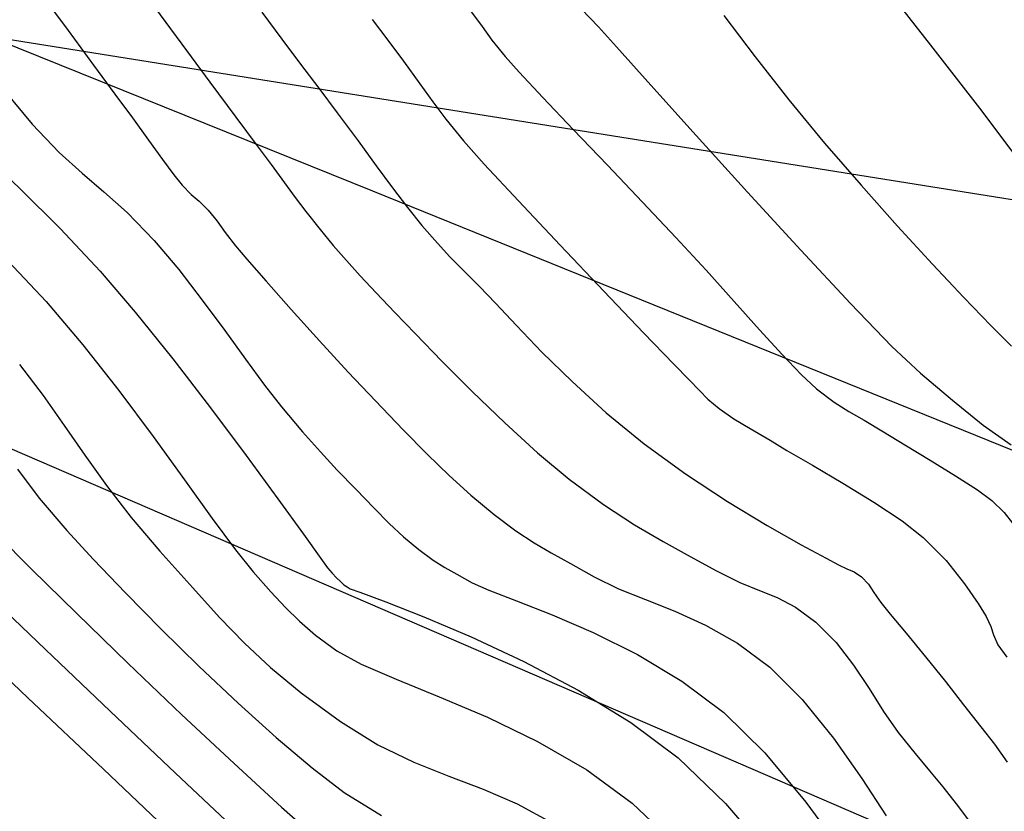
# Model space of a CAD drawing. Units: metres. Extents: x 380525 to 380771, y 8389901 to 8390222.
# Drawn here: x 380675 to 380691, y 8389928 to 8389941 of the extents above; entities that cross this region are included whole.
import ezdxf

# ---------------------------------------------------------------- set-up
doc = ezdxf.new("R2010")
doc.units = ezdxf.units.M
for name, color, linetype in [('AA_TUBE', 2, 'Continuous'), ('GAP_TOPO_Curva-Indice (M)', 15, 'Continuous'), ('GAP_TOPO_Curva-Intermedia (M)', 33, 'Continuous')]:
    doc.layers.add(name, color=color, linetype=linetype)

msp = doc.modelspace()

# ---------------------------------------------------------------- linework, layer by layer
at = {"layer": 'AA_TUBE'}
for p, q in [((380680.3899, 8389937.6871, -2337658.7634), (380674.0693, 8389940.2349, -2337658.7634)), ((380674.0693, 8389940.2349, -2337658.7634), (380737.5369, 8389930.0858, -2337658.7634)), ((380661.8551, 8389938.9002, -2337658.7634), (380698.0371, 8389923.2663, -2337658.7634)), ((380694.1309, 8389932.1136, -2337658.7634), (380680.3899, 8389937.6871, -2337658.7634))]:
    msp.add_line(p, q, dxfattribs=at)
at = {"layer": 'GAP_TOPO_Curva-Indice (M)', "color": 32, "linetype": 'Continuous', "lineweight": -3}
for p, q in [((380680.3814, 8389940.5022, 2445), (380680.6374, 8389940.163, 2445)), ((380680.6374, 8389940.163, 2445), (380680.8934, 8389939.8216, 2445)), ((380680.8934, 8389939.8216, 2445), (380681.1647, 8389939.4483, 2445)), ((380681.1647, 8389939.4483, 2445), (380681.373, 8389939.1551, 2445)), ((380681.373, 8389939.1551, 2445), (380681.5876, 8389938.8672, 2445)), ((380681.5876, 8389938.8672, 2445), (380681.878, 8389938.5098, 2445)), ((380681.878, 8389938.5098, 2445), (380682.2194, 8389938.1287, 2445)), ((380673.9487, 8389938.3443, 2450), (380674.598, 8389937.7309, 2450)), ((380682.2194, 8389938.1287, 2445), (380682.7795, 8389937.5267, 2445)), ((380674.598, 8389937.7309, 2450), (380675.2669, 8389937.0655, 2450)), ((380682.7795, 8389937.5267, 2445), (380683.4645, 8389936.8003, 2445)), ((380675.2669, 8389937.0655, 2450), (380675.9158, 8389936.3727, 2450)), ((380683.4645, 8389936.8003, 2445), (380684.1809, 8389936.0465, 2445)), ((380675.9158, 8389936.3727, 2450), (380676.4936, 8389935.6974, 2450)), ((380684.1809, 8389936.0465, 2445), (380684.8347, 8389935.3619, 2445)), ((380676.4936, 8389935.6974, 2450), (380677.1091, 8389934.9306, 2450)), ((380684.8347, 8389935.3619, 2445), (380685.3324, 8389934.8432, 2445)), ((380677.1091, 8389934.9306, 2450), (380677.7275, 8389934.1275, 2450)), ((380685.3324, 8389934.8432, 2445), (380685.5802, 8389934.5873, 2445)), ((380685.5802, 8389934.5873, 2445), (380685.7503, 8389934.4102, 2445)), ((380685.7503, 8389934.4102, 2445), (380685.8876, 8389934.2716, 2445)), ((380685.8876, 8389934.2716, 2445), (380686.0741, 8389934.1145, 2445)), ((380677.7275, 8389934.1275, 2450), (380678.3142, 8389933.3433, 2450)), ((380686.0741, 8389934.1145, 2445), (380686.3143, 8389933.949, 2445)), ((380686.3143, 8389933.949, 2445), (380686.5809, 8389933.7914, 2445)), ((380686.5809, 8389933.7914, 2445), (380686.9085, 8389933.5946, 2445)), ((380686.9085, 8389933.5946, 2445), (380687.1856, 8389933.4296, 2445)), ((380678.3142, 8389933.3433, 2450), (380678.8344, 8389932.6332, 2450)), ((380687.1856, 8389933.4296, 2445), (380687.6047, 8389933.1862, 2445)), ((380687.6047, 8389933.1862, 2445), (380688.1019, 8389932.893, 2445)), ((380688.1019, 8389932.893, 2445), (380688.6134, 8389932.5785, 2445)), ((380678.8344, 8389932.6332, 2450), (380679.2532, 8389932.0525, 2450)), ((380688.6134, 8389932.5785, 2445), (380689.0752, 8389932.2716, 2445)), ((380689.0752, 8389932.2716, 2445), (380689.4234, 8389932.0008, 2445)), ((380679.2532, 8389932.0525, 2450), (380679.536, 8389931.6563, 2450)), ((380689.4234, 8389932.0008, 2445), (380689.7968, 8389931.6189, 2445)), ((380679.536, 8389931.6563, 2450), (380679.648, 8389931.5, 2450)), ((380689.7968, 8389931.6189, 2445), (380690.0997, 8389931.2387, 2445)), ((380679.648, 8389931.5, 2450), (380679.7255, 8389931.4119, 2450)), ((380679.7255, 8389931.4119, 2450), (380679.7931, 8389931.339, 2450)), ((380679.7931, 8389931.339, 2450), (380679.8589, 8389931.2742, 2450)), ((380679.8589, 8389931.2742, 2450), (380679.9162, 8389931.2211, 2450)), ((380690.0997, 8389931.2387, 2445), (380690.3222, 8389930.9142, 2445)), ((380674.0334, 8389931.1048, 2455), (380675.0174, 8389930.1609, 2455)), ((380679.9162, 8389931.2211, 2450), (380679.9676, 8389931.1878, 2450)), ((380679.9676, 8389931.1878, 2450), (380680.0203, 8389931.1563, 2450)), ((380680.0203, 8389931.1563, 2450), (380680.1787, 8389931.0999, 2450)), ((380680.1787, 8389931.0999, 2450), (380680.6017, 8389930.9439, 2450)), ((380680.6017, 8389930.9439, 2450), (380681.2304, 8389930.6965, 2450)), ((380690.3222, 8389930.9142, 2445), (380690.4546, 8389930.6991, 2445)), ((380681.2304, 8389930.6965, 2450), (380682.0059, 8389930.3662, 2450)), ((380690.4546, 8389930.6991, 2445), (380690.5308, 8389930.538, 2445)), ((380690.5308, 8389930.538, 2445), (380690.5752, 8389930.4007, 2445)), ((380682.0059, 8389930.3662, 2450), (380682.8693, 8389929.9612, 2450)), ((380690.5752, 8389930.4007, 2445), (380690.648, 8389930.237, 2445)), ((380675.0174, 8389930.1609, 2455), (380676.0825, 8389929.1452, 2455)), ((380690.648, 8389930.237, 2445), (380690.7956, 8389930.0324, 2445)), ((380682.8693, 8389929.9612, 2450), (380683.7618, 8389929.4899, 2450)), ((380683.7618, 8389929.4899, 2450), (380684.6244, 8389928.9606, 2450)), ((380676.0825, 8389929.1452, 2455), (380677.1549, 8389928.1293, 2455)), ((380684.6244, 8389928.9606, 2450), (380685.3985, 8389928.3817, 2450)), ((380685.3985, 8389928.3817, 2450), (380686.1796, 8389927.6325, 2450)), ((380677.1549, 8389928.1293, 2455), (380678.1606, 8389927.1845, 2455)), ((380686.1796, 8389927.6325, 2450), (380686.8898, 8389926.8031, 2450))]:
    msp.add_line(p, q, dxfattribs=at)
at = {"layer": 'GAP_TOPO_Curva-Intermedia (M)', "color": 42, "linetype": 'Continuous', "lineweight": -3}
for p, q in [((380688.7256, 8389941.1248, 2441), (380689.5442, 8389940.0856, 2441)), ((380674.9775, 8389940.8807, 2448), (380675.3899, 8389940.3224, 2448)), ((380676.8087, 8389940.7052, 2447), (380677.2556, 8389940.0988, 2447)), ((380678.5692, 8389940.6263, 2446), (380678.8982, 8389940.1827, 2446)), ((380681.9796, 8389940.6693, 2444), (380682.1825, 8389940.3886, 2444)), ((380683.8105, 8389940.6799, 2443), (380684.0915, 8389940.3823, 2443)), ((380686.1484, 8389940.5717, 2442), (380686.664, 8389939.8906, 2442)), ((380675.3899, 8389940.3224, 2448), (380675.8085, 8389939.7562, 2448)), ((380682.1825, 8389940.3886, 2444), (380682.3436, 8389940.1657, 2444)), ((380684.0915, 8389940.3823, 2443), (380684.3899, 8389940.0532, 2443)), ((380678.8982, 8389940.1827, 2446), (380679.2065, 8389939.7727, 2446)), ((380682.3436, 8389940.1657, 2444), (380682.5599, 8389939.8962, 2444)), ((380677.2556, 8389940.0988, 2447), (380677.7153, 8389939.4783, 2447)), ((380684.3899, 8389940.0532, 2443), (380684.9505, 8389939.4289, 2443)), ((380689.5442, 8389940.0856, 2441), (380690.345, 8389939.0467, 2441)), ((380682.5599, 8389939.8962, 2444), (380682.7919, 8389939.6387, 2444)), ((380686.664, 8389939.8906, 2442), (380687.2184, 8389939.183, 2442)), ((380675.8085, 8389939.7562, 2448), (380676.1598, 8389939.2801, 2448)), ((380679.2065, 8389939.7727, 2446), (380679.5057, 8389939.3765, 2446)), ((380682.7919, 8389939.6387, 2444), (380683.1806, 8389939.2248, 2444)), ((380677.7153, 8389939.4783, 2447), (380678.1427, 8389938.903, 2447)), ((380674.3242, 8389939.3602, 2449), (380674.8034, 8389938.787, 2449)), ((380679.5057, 8389939.3765, 2446), (380679.8072, 8389938.974, 2446)), ((380684.9505, 8389939.4289, 2443), (380685.694, 8389938.6024, 2443)), ((380676.1598, 8389939.2801, 2448), (380676.4454, 8389938.8884, 2448)), ((380683.1806, 8389939.2248, 2444), (380683.679, 8389938.7005, 2444)), ((380687.2184, 8389939.183, 2442), (380687.8014, 8389938.4764, 2442)), ((380690.345, 8389939.0467, 2441), (380691.0746, 8389938.0804, 2441)), ((380676.4454, 8389938.8884, 2448), (380676.7086, 8389938.5234, 2448)), ((380678.1427, 8389938.903, 2447), (380678.4929, 8389938.4326, 2447)), ((380679.8072, 8389938.974, 2446), (380680.1492, 8389938.5099, 2446)), ((380674.8034, 8389938.787, 2449), (380675.2431, 8389938.3224, 2449)), ((380683.679, 8389938.7005, 2444), (380684.2402, 8389938.1119, 2444)), ((380676.7086, 8389938.5234, 2448), (380676.9391, 8389938.2045, 2448)), ((380680.1492, 8389938.5099, 2446), (380680.4474, 8389938.1012, 2446)), ((380685.694, 8389938.6024, 2443), (380686.5408, 8389937.6669, 2443)), ((380678.4929, 8389938.4326, 2447), (380678.721, 8389938.1263, 2447)), ((380687.8014, 8389938.4764, 2442), (380688.4024, 8389937.7832, 2442)), ((380675.2431, 8389938.3224, 2449), (380675.6207, 8389937.9788, 2449)), ((380676.9391, 8389938.2045, 2448), (380677.1265, 8389937.9515, 2448)), ((380678.721, 8389938.1263, 2447), (380678.943, 8389937.8224, 2447)), ((380680.4474, 8389938.1012, 2446), (380680.7135, 8389937.7396, 2446)), ((380684.2402, 8389938.1119, 2444), (380684.8172, 8389937.5051, 2444)), ((380675.6207, 8389937.9788, 2449), (380675.9784, 8389937.6762, 2449)), ((380677.1265, 8389937.9515, 2448), (380677.2605, 8389937.7839, 2448)), ((380677.2605, 8389937.7839, 2448), (380677.4097, 8389937.6333, 2448)), ((380678.943, 8389937.8224, 2447), (380679.1141, 8389937.5843, 2447)), ((380680.7135, 8389937.7396, 2446), (380680.9592, 8389937.4164, 2446)), ((380688.4024, 8389937.7832, 2442), (380689.0011, 8389937.1129, 2442)), ((380675.9784, 8389937.6762, 2449), (380676.3583, 8389937.3343, 2449)), ((380677.4097, 8389937.6333, 2448), (380677.5387, 8389937.523, 2448)), ((380679.1141, 8389937.5843, 2447), (380679.2895, 8389937.3496, 2447)), ((380686.5408, 8389937.6669, 2443), (380687.4118, 8389936.7153, 2443)), ((380677.5387, 8389937.523, 2448), (380677.6892, 8389937.3735, 2448)), ((380680.9592, 8389937.4164, 2446), (380681.1962, 8389937.1234, 2446)), ((380684.8172, 8389937.5051, 2444), (380685.3631, 8389936.9261, 2444)), ((380676.3583, 8389937.3343, 2449), (380676.8025, 8389936.8731, 2449)), ((380677.6892, 8389937.3735, 2448), (380677.8369, 8389937.1906, 2448)), ((380679.2895, 8389937.3496, 2447), (380679.5243, 8389937.0561, 2447)), ((380677.8369, 8389937.1906, 2448), (380677.9673, 8389937.0082, 2448)), ((380679.5243, 8389937.0561, 2447), (380679.7424, 8389936.7945, 2447)), ((380681.1962, 8389937.1234, 2446), (380681.4499, 8389936.8302, 2446)), ((380689.0011, 8389937.1129, 2442), (380689.5723, 8389936.4897, 2442)), ((380677.9673, 8389937.0082, 2448), (380678.1375, 8389936.7882, 2448)), ((380685.3631, 8389936.9261, 2444), (380685.8609, 8389936.386, 2444)), ((380676.8025, 8389936.8731, 2449), (380677.2053, 8389936.3972, 2449)), ((380678.1375, 8389936.7882, 2448), (380678.3223, 8389936.5719, 2448)), ((380679.7424, 8389936.7945, 2447), (380679.9562, 8389936.5469, 2447)), ((380681.4499, 8389936.8302, 2446), (380681.656, 8389936.609, 2446)), ((380678.3223, 8389936.5719, 2448), (380678.6403, 8389936.2072, 2448)), ((380681.656, 8389936.609, 2446), (380681.8691, 8389936.3939, 2446)), ((380687.4118, 8389936.7153, 2443), (380688.2274, 8389935.8408, 2443)), ((380674.4074, 8389936.534, 2451), (380675.0291, 8389935.8723, 2451)), ((380679.9562, 8389936.5469, 2447), (380680.1837, 8389936.2938, 2447)), ((380689.5723, 8389936.4897, 2442), (380690.0908, 8389935.9376, 2442)), ((380677.2053, 8389936.3972, 2449), (380677.5929, 8389935.8981, 2449)), ((380680.1837, 8389936.2938, 2447), (380680.443, 8389936.016, 2447)), ((380681.8691, 8389936.3939, 2446), (380682.1438, 8389936.1194, 2446)), ((380685.8609, 8389936.386, 2444), (380686.321, 8389935.8754, 2444)), ((380678.6403, 8389936.2072, 2448), (380679.051, 8389935.7429, 2448)), ((380682.1438, 8389936.1194, 2446), (380682.4031, 8389935.8474, 2446)), ((380680.443, 8389936.016, 2447), (380680.752, 8389935.6941, 2447)), ((380690.0908, 8389935.9376, 2442), (380690.5315, 8389935.4807, 2442)), ((380675.0291, 8389935.8723, 2451), (380675.6333, 8389935.1618, 2451)), ((380677.5929, 8389935.8981, 2449), (380677.9604, 8389935.3994, 2449)), ((380682.4031, 8389935.8474, 2446), (380682.7458, 8389935.4813, 2446)), ((380686.321, 8389935.8754, 2444), (380686.7378, 8389935.4099, 2444)), ((380688.2274, 8389935.8408, 2443), (380688.9083, 8389935.1363, 2443)), ((380679.051, 8389935.7429, 2448), (380679.5137, 8389935.228, 2448)), ((380680.752, 8389935.6941, 2447), (380681.0915, 8389935.3423, 2447)), ((380682.7458, 8389935.4813, 2446), (380683.1664, 8389935.0442, 2446)), ((380690.5315, 8389935.4807, 2442), (380690.8692, 8389935.1431, 2442)), ((380677.9604, 8389935.3994, 2449), (380678.3028, 8389934.9251, 2449)), ((380681.0915, 8389935.3423, 2447), (380681.5243, 8389934.8965, 2447)), ((380686.7378, 8389935.4099, 2444), (380687.1057, 8389935.0052, 2444)), ((380675.6333, 8389935.1618, 2451), (380676.2233, 8389934.4108, 2451)), ((380679.5137, 8389935.228, 2448), (380679.9877, 8389934.7115, 2448)), ((380688.9083, 8389935.1363, 2443), (380689.3752, 8389934.695, 2443)), ((380683.1664, 8389935.0442, 2446), (380683.6597, 8389934.5589, 2446)), ((380687.1057, 8389935.0052, 2444), (380687.4189, 8389934.6771, 2444)), ((380674.5927, 8389934.8397, 2452), (380674.9787, 8389934.3332, 2452)), ((380678.3028, 8389934.9251, 2449), (380678.6152, 8389934.4987, 2449)), ((380681.5243, 8389934.8965, 2447), (380682.0215, 8389934.3961, 2447)), ((380679.9877, 8389934.7115, 2448), (380680.4324, 8389934.2424, 2448)), ((380687.4189, 8389934.6771, 2444), (380687.6718, 8389934.4411, 2444)), ((380689.3752, 8389934.695, 2443), (380689.902, 8389934.2524, 2443)), ((380678.6152, 8389934.4987, 2449), (380678.8928, 8389934.1441, 2449)), ((380683.6597, 8389934.5589, 2446), (380684.2202, 8389934.0485, 2446)), ((380674.9787, 8389934.3332, 2452), (380675.3276, 8389933.8406, 2452)), ((380676.2233, 8389934.4108, 2451), (380676.7838, 8389933.6589, 2451)), ((380682.0215, 8389934.3961, 2447), (380682.5542, 8389933.8799, 2447)), ((380687.6718, 8389934.4411, 2444), (380687.9613, 8389934.219, 2444)), ((380678.8928, 8389934.1441, 2449), (380679.2391, 8389933.7346, 2449)), ((380680.4324, 8389934.2424, 2448), (380680.8898, 8389933.7695, 2448)), ((380687.9613, 8389934.219, 2444), (380688.2041, 8389934.0668, 2444)), ((380689.902, 8389934.2524, 2443), (380690.4038, 8389933.8456, 2443)), ((380684.2202, 8389934.0485, 2446), (380684.8425, 8389933.5358, 2446)), ((380688.2041, 8389934.0668, 2444), (380688.4558, 8389933.9254, 2444)), ((380675.3276, 8389933.8406, 2452), (380675.6667, 8389933.3502, 2452)), ((380682.5542, 8389933.8799, 2447), (380683.0936, 8389933.3873, 2447)), ((380688.4558, 8389933.9254, 2444), (380688.772, 8389933.7353, 2444)), ((380690.4038, 8389933.8456, 2443), (380690.8637, 8389933.5181, 2443)), ((380679.2391, 8389933.7346, 2449), (380679.5305, 8389933.4054, 2449)), ((380680.8898, 8389933.7695, 2448), (380681.2827, 8389933.3669, 2448)), ((380688.772, 8389933.7353, 2444), (380689.1201, 8389933.5202, 2444)), ((380676.7838, 8389933.6589, 2451), (380677.2997, 8389932.9458, 2451)), ((380684.8425, 8389933.5358, 2446), (380685.5196, 8389933.0438, 2446)), ((380689.1201, 8389933.5202, 2444), (380689.5353, 8389933.2696, 2444)), ((380675.6667, 8389933.3502, 2452), (380676.0232, 8389932.8504, 2452)), ((380679.5305, 8389933.4054, 2449), (380679.808, 8389933.1073, 2449)), ((380681.2827, 8389933.3669, 2448), (380681.6417, 8389933.0144, 2448)), ((380683.0936, 8389933.3873, 2447), (380683.6109, 8389932.9572, 2447)), ((380689.5353, 8389933.2696, 2444), (380689.954, 8389933.0138, 2444)), ((380674.5578, 8389933.1184, 2453), (380674.9145, 8389932.6469, 2453)), ((380679.808, 8389933.1073, 2449), (380680.1127, 8389932.7907, 2449)), ((380681.6417, 8389933.0144, 2448), (380681.9971, 8389932.6917, 2448)), ((380685.5196, 8389933.0438, 2446), (380686.2114, 8389932.5918, 2446)), ((380689.954, 8389933.0138, 2444), (380690.313, 8389932.783, 2444)), ((380677.2997, 8389932.9458, 2451), (380677.7556, 8389932.3112, 2451)), ((380683.6109, 8389932.9572, 2447), (380684.1758, 8389932.5428, 2447)), ((380676.0232, 8389932.8504, 2452), (380676.4242, 8389932.3293, 2452)), ((380680.1127, 8389932.7907, 2449), (380680.4107, 8389932.4827, 2449)), ((380681.9971, 8389932.6917, 2448), (380682.3794, 8389932.3785, 2448)), ((380690.313, 8389932.783, 2444), (380690.5488, 8389932.6074, 2444)), ((380674.9145, 8389932.6469, 2453), (380675.3673, 8389932.1145, 2453)), ((380684.1758, 8389932.5428, 2447), (380684.6871, 8389932.2095, 2447)), ((380686.2114, 8389932.5918, 2446), (380686.8631, 8389932.1982, 2446)), ((380690.5488, 8389932.6074, 2444), (380690.7495, 8389932.412, 2444)), ((380680.4107, 8389932.4827, 2449), (380680.6615, 8389932.2289, 2449)), ((380682.3794, 8389932.3785, 2448), (380682.7385, 8389932.1109, 2448)), ((380690.7495, 8389932.412, 2444), (380690.8883, 8389932.233, 2444)), ((380676.4242, 8389932.3293, 2452), (380676.897, 8389931.7754, 2452)), ((380677.7556, 8389932.3112, 2451), (380678.1363, 8389931.7948, 2451)), ((380680.6615, 8389932.2289, 2449), (380680.8966, 8389932.0083, 2449)), ((380684.6871, 8389932.2095, 2447), (380685.1576, 8389931.9327, 2447)), ((380674.2047, 8389932.0683, 2454), (380674.7893, 8389931.4807, 2454)), ((380675.3673, 8389932.1145, 2453), (380675.8051, 8389931.6398, 2453)), ((380682.7385, 8389932.1109, 2448), (380683.0356, 8389931.9129, 2448)), ((380686.8631, 8389932.1982, 2446), (380687.4201, 8389931.8811, 2446)), ((380680.8966, 8389932.0083, 2449), (380681.1478, 8389931.7998, 2449)), ((380683.0356, 8389931.9129, 2448), (380683.3177, 8389931.7461, 2448)), ((380685.1576, 8389931.9327, 2447), (380685.6003, 8389931.688, 2447)), ((380676.897, 8389931.7754, 2452), (380677.4345, 8389931.1748, 2452)), ((380678.1363, 8389931.7948, 2451), (380678.4267, 8389931.4363, 2451)), ((380681.1478, 8389931.7998, 2449), (380681.3803, 8389931.6285, 2449)), ((380683.3177, 8389931.7461, 2448), (380683.6319, 8389931.5722, 2448)), ((380687.4201, 8389931.8811, 2446), (380687.8275, 8389931.6587, 2446)), ((380675.8051, 8389931.6398, 2453), (380676.3301, 8389931.0906, 2453)), ((380681.3803, 8389931.6285, 2449), (380681.5711, 8389931.5072, 2449)), ((380683.6319, 8389931.5722, 2448), (380684.0254, 8389931.3528, 2448)), ((380685.6003, 8389931.688, 2447), (380686.028, 8389931.451, 2447)), ((380687.8275, 8389931.6587, 2446), (380688.0305, 8389931.5492, 2446)), ((380674.7893, 8389931.4807, 2454), (380675.532, 8389930.7498, 2454)), ((380678.4267, 8389931.4363, 2451), (380678.7198, 8389931.1088, 2451)), ((380681.5711, 8389931.5072, 2449), (380681.7689, 8389931.3958, 2449)), ((380686.028, 8389931.451, 2447), (380686.4111, 8389931.2583, 2447)), ((380688.0305, 8389931.5492, 2446), (380688.1713, 8389931.4831, 2446)), ((380688.1713, 8389931.4831, 2446), (380688.2866, 8389931.436, 2446)), ((380688.2866, 8389931.436, 2446), (380688.4116, 8389931.3526, 2446)), ((380681.7689, 8389931.3958, 2449), (380682.0229, 8389931.2545, 2449)), ((380682.0229, 8389931.2545, 2449), (380682.2963, 8389931.1335, 2449)), ((380684.0254, 8389931.3528, 2448), (380684.4241, 8389931.158, 2448)), ((380686.4111, 8389931.2583, 2447), (380686.733, 8389931.1289, 2447)), ((380688.4116, 8389931.3526, 2446), (380688.5246, 8389931.2308, 2446)), ((380676.3301, 8389931.0906, 2453), (380676.9174, 8389930.4951, 2453)), ((380677.4345, 8389931.1748, 2452), (380677.8773, 8389930.6845, 2452)), ((380678.7198, 8389931.1088, 2451), (380678.9573, 8389930.8493, 2451)), ((380682.2963, 8389931.1335, 2449), (380682.7469, 8389930.9606, 2449)), ((380684.4241, 8389931.158, 2448), (380684.8666, 8389930.9799, 2448)), ((380686.733, 8389931.1289, 2447), (380687.0264, 8389931.0117, 2447)), ((380688.5246, 8389931.2308, 2446), (380688.6136, 8389931.0948, 2446)), ((380688.6136, 8389931.0948, 2446), (380688.7283, 8389930.9295, 2446)), ((380682.7469, 8389930.9606, 2449), (380683.3317, 8389930.7302, 2449)), ((380684.8666, 8389930.9799, 2448), (380685.3444, 8389930.7902, 2448)), ((380687.0264, 8389931.0117, 2447), (380687.324, 8389930.8557, 2447)), ((380688.7283, 8389930.9295, 2446), (380688.8825, 8389930.7396, 2446)), ((380678.9573, 8389930.8493, 2451), (380679.1858, 8389930.6237, 2451)), ((380685.3444, 8389930.7902, 2448), (380685.849, 8389930.5604, 2448)), ((380687.324, 8389930.8557, 2447), (380687.6583, 8389930.6099, 2447)), ((380675.532, 8389930.7498, 2454), (380676.3733, 8389929.9344, 2454)), ((380677.8773, 8389930.6845, 2452), (380678.2835, 8389930.2619, 2452)), ((380679.1858, 8389930.6237, 2451), (380679.4516, 8389930.3979, 2451)), ((380683.3317, 8389930.7302, 2449), (380684.0076, 8389930.4369, 2449)), ((380687.6583, 8389930.6099, 2447), (380687.9924, 8389930.2754, 2447)), ((380688.8825, 8389930.7396, 2446), (380689.1416, 8389930.4261, 2446)), ((380673.5345, 8389930.5033, 2456), (380674.7299, 8389929.3682, 2456)), ((380676.9174, 8389930.4951, 2453), (380677.5422, 8389929.8817, 2453)), ((380684.0076, 8389930.4369, 2449), (380684.7317, 8389930.0751, 2449)), ((380685.849, 8389930.5604, 2448), (380686.372, 8389930.2622, 2448)), ((380679.4516, 8389930.3979, 2451), (380679.8012, 8389930.138, 2451)), ((380687.9924, 8389930.2754, 2447), (380688.2786, 8389929.9032, 2447)), ((380689.1416, 8389930.4261, 2446), (380689.4592, 8389930.0399, 2446)), ((380678.2835, 8389930.2619, 2452), (380678.7107, 8389929.8647, 2452)), ((380679.8012, 8389930.138, 2451), (380680.1979, 8389929.9202, 2451)), ((380686.372, 8389930.2622, 2448), (380686.905, 8389929.8672, 2448)), ((380684.7317, 8389930.0751, 2449), (380685.4607, 8389929.6395, 2449)), ((380689.4592, 8389930.0399, 2446), (380689.7888, 8389929.6318, 2446)), ((380676.3733, 8389929.9344, 2454), (380677.2538, 8389929.0935, 2454)), ((380677.5422, 8389929.8817, 2453), (380678.1796, 8389929.2786, 2453)), ((380678.7107, 8389929.8647, 2452), (380679.2171, 8389929.4503, 2452)), ((380680.1979, 8389929.9202, 2451), (380680.7744, 8389929.6724, 2451)), ((380686.905, 8389929.8672, 2448), (380687.4376, 8389929.3367, 2448)), ((380688.2786, 8389929.9032, 2447), (380688.5333, 8389929.5171, 2447)), ((380680.7744, 8389929.6724, 2451), (380681.4819, 8389929.3847, 2451)), ((380685.4607, 8389929.6395, 2449), (380686.1517, 8389929.1245, 2449)), ((380689.7888, 8389929.6318, 2446), (380690.0842, 8389929.2527, 2446)), ((380688.5333, 8389929.5171, 2447), (380688.7727, 8389929.1411, 2447)), ((380674.7299, 8389929.3682, 2456), (380675.9704, 8389928.1922, 2456)), ((380679.2171, 8389929.4503, 2452), (380679.8604, 8389928.9761, 2452)), ((380681.4819, 8389929.3847, 2451), (380682.2714, 8389929.0473, 2451)), ((380687.4376, 8389929.3367, 2448), (380687.9491, 8389928.7024, 2448)), ((380678.1796, 8389929.2786, 2453), (380678.8049, 8389928.7141, 2453)), ((380688.7727, 8389929.1411, 2447), (380689.0133, 8389928.7992, 2447)), ((380690.0842, 8389929.2527, 2446), (380690.3686, 8389928.8888, 2446)), ((380677.2538, 8389929.0935, 2454), (380678.114, 8389928.2859, 2454)), ((380679.8604, 8389928.9761, 2452), (380680.4733, 8389928.5945, 2452)), ((380682.2714, 8389929.0473, 2451), (380683.0944, 8389928.6504, 2451)), ((380686.1517, 8389929.1245, 2449), (380686.8231, 8389928.464, 2449)), ((380690.3686, 8389928.8888, 2446), (380690.5927, 8389928.6053, 2446)), ((380678.8049, 8389928.7141, 2453), (380679.3932, 8389928.2166, 2453)), ((380687.9491, 8389928.7024, 2448), (380688.4152, 8389928.0413, 2448)), ((380689.0133, 8389928.7992, 2447), (380689.2918, 8389928.4502, 2447)), ((380680.4733, 8389928.5945, 2452), (380681.063, 8389928.3103, 2452)), ((380683.0944, 8389928.6504, 2451), (380683.9019, 8389928.1843, 2451)), ((380690.5927, 8389928.6053, 2446), (380690.7986, 8389928.3113, 2446)), ((380686.8231, 8389928.464, 2449), (380687.4968, 8389927.6555, 2449)), ((380689.2918, 8389928.4502, 2447), (380689.5266, 8389928.1669, 2447)), ((380675.9704, 8389928.1922, 2456), (380677.1775, 8389927.0505, 2456)), ((380678.114, 8389928.2859, 2454), (380678.8945, 8389927.5706, 2454)), ((380679.3932, 8389928.2166, 2453), (380679.9196, 8389927.8142, 2453)), ((380681.063, 8389928.3103, 2452), (380681.6361, 8389928.082, 2452)), ((380683.9019, 8389928.1843, 2451), (380684.6452, 8389927.639, 2451)), ((380689.5266, 8389928.1669, 2447), (380689.7418, 8389927.9067, 2447)), ((380681.6361, 8389928.082, 2452), (380682.199, 8389927.868, 2452)), ((380688.4152, 8389928.0413, 2448), (380688.8116, 8389927.4306, 2448)), ((380682.199, 8389927.868, 2452), (380682.7582, 8389927.6267, 2452)), ((380689.7418, 8389927.9067, 2447), (380689.9614, 8389927.6269, 2447)), ((380679.9196, 8389927.8142, 2453), (380680.5343, 8389927.4348, 2453)), ((380678.8945, 8389927.5706, 2454), (380679.5359, 8389927.0065, 2454)), ((380682.7582, 8389927.6267, 2452), (380683.3204, 8389927.3167, 2452)), ((380684.6452, 8389927.639, 2451), (380685.3055, 8389927.013, 2451)), ((380687.4968, 8389927.6555, 2449), (380688.1353, 8389926.789, 2449)), ((380689.9614, 8389927.6269, 2447), (380690.1804, 8389927.3343, 2447))]:
    msp.add_line(p, q, dxfattribs=at)

doc.saveas('drawing.dxf')
